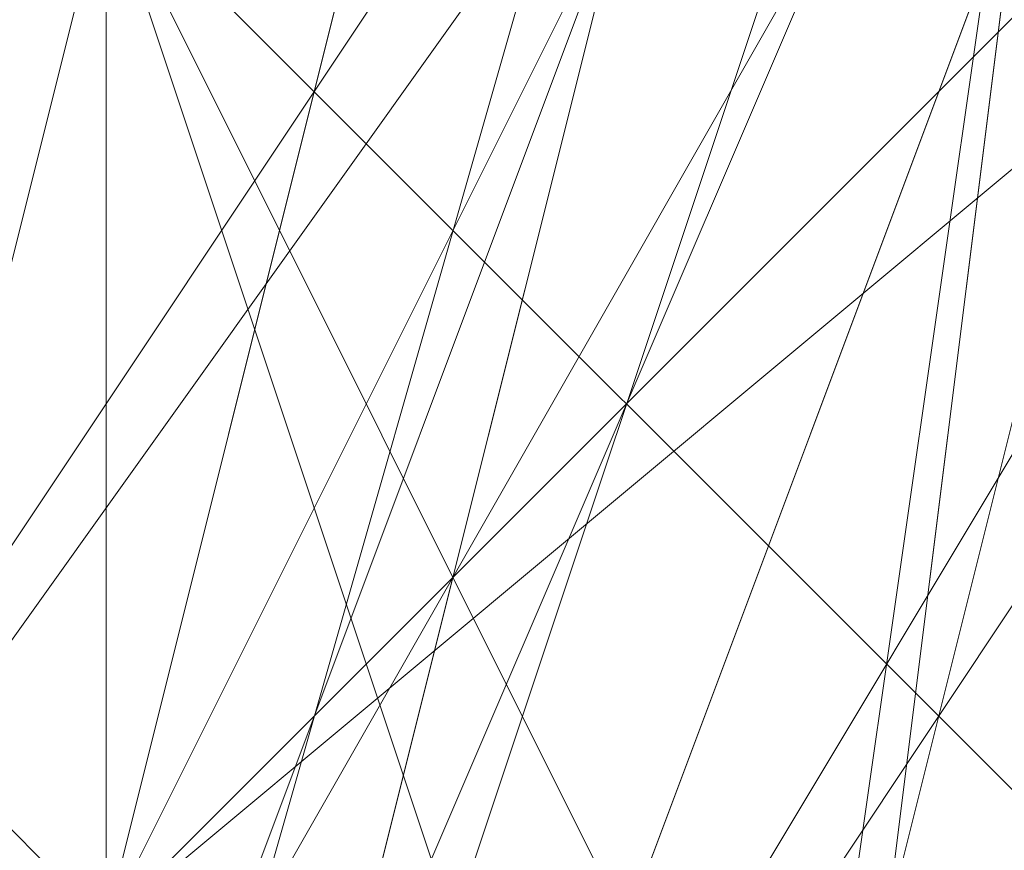
# Model space of a CAD drawing. Units: millimetres. Extents: x -1422 to 4247, y -1258 to 1992.
# Drawn here: x 1412 to 1412, y 368 to 369 of the extents above; entities that cross this region are included whole.
import ezdxf

# ---------------------------------------------------------------- set-up
doc = ezdxf.new("R2010")
doc.units = ezdxf.units.MM
doc.layers.add('stål', color=253, linetype='Continuous', lineweight=9)

msp = doc.modelspace()

# ---------------------------------------------------------------- linework, layer by layer
at = {"layer": 'stål', "flags": 128}
for points in [[(1411.87532, 372.30691), (1411.87532, 374.82381), (1411.87532, 375.83057), (1411.87532, 374.82381), (1411.87532, 371.30014), (1411.87532, 367.2731), (1411.87532, 362.74267), (1411.87532, 359.219), (1411.87532, 358.21224), (1411.87532, 359.219), (1411.87532, 361.7359)], [(1415.90237, 371.80352), (1412.3787, 369.79), (1411.37194, 365.76295), (1413.88884, 362.74267), (1417.91589, 362.23928), (1420.93618, 364.75619), (1420.93618, 368.78324), (1417.91589, 371.30014)], [(1415.90237, 371.80352), (1412.3787, 369.79), (1411.37194, 365.76295), (1413.38546, 362.74267), (1417.41251, 362.23928), (1420.93618, 364.75619), (1420.93618, 368.78324), (1417.91589, 371.30014)], [(1415.90237, 371.80352), (1412.3787, 369.79), (1411.37194, 365.76295), (1413.88884, 362.23928), (1417.91589, 362.23928), (1420.93618, 364.75619), (1420.93618, 368.78324), (1417.91589, 371.80352)], [(1417.91589, 371.80352), (1420.93618, 368.78324), (1420.93618, 364.75619), (1417.91589, 362.23928), (1413.88884, 362.23928), (1411.37194, 365.76295), (1412.3787, 369.79), (1415.90237, 371.80352)], [(1417.91589, 371.30014), (1420.93618, 368.78324), (1420.93618, 364.75619), (1417.41251, 362.23928), (1413.38546, 362.74267), (1411.37194, 365.76295), (1412.3787, 369.79), (1415.90237, 371.80352)], [(1417.91589, 371.30014), (1420.93618, 368.78324), (1420.93618, 364.75619), (1417.91589, 362.23928), (1413.88884, 362.74267), (1411.37194, 365.76295), (1412.3787, 369.79), (1415.90237, 371.80352)], [(1417.91589, 371.30014), (1420.93618, 368.78324), (1420.93618, 364.75619), (1417.41251, 362.23928), (1413.38546, 362.74267), (1411.37194, 365.76295), (1412.3787, 369.79), (1415.90237, 371.80352)], [(1417.91589, 371.30014), (1420.93618, 368.78324), (1420.93618, 364.75619), (1417.91589, 362.23928), (1413.88884, 362.74267), (1411.37194, 365.76295), (1412.3787, 369.79), (1415.90237, 371.80352)], [(1417.91589, 371.80352), (1420.93618, 368.78324), (1420.93618, 364.75619), (1417.91589, 362.23928), (1413.88884, 362.23928), (1411.37194, 365.76295), (1412.3787, 369.79), (1415.90237, 371.80352)], [(1415.90237, 371.80352), (1412.3787, 369.79), (1411.37194, 365.76295), (1413.88884, 362.23928), (1417.91589, 362.23928), (1420.93618, 364.75619), (1420.93618, 368.78324), (1417.91589, 371.80352)], [(1415.90237, 371.80352), (1412.3787, 369.79), (1411.37194, 365.76295), (1413.88884, 362.74267), (1417.91589, 362.23928), (1420.93618, 364.75619), (1420.93618, 368.78324), (1417.91589, 371.30014)], [(1415.90237, 371.80352), (1412.3787, 369.79), (1411.37194, 365.76295), (1413.38546, 362.74267), (1417.41251, 362.23928), (1420.93618, 364.75619), (1420.93618, 368.78324), (1417.91589, 371.30014)], [(1418.41927, 371.30014), (1420.93618, 368.27986), (1420.93618, 364.25281), (1417.41251, 361.7359), (1413.38546, 362.74267), (1411.37194, 366.26633), (1412.3787, 369.79), (1415.90237, 371.80352)], [(1417.91589, 371.30014), (1420.93618, 368.78324), (1420.93618, 364.75619), (1417.41251, 361.7359), (1413.38546, 362.74267), (1411.37194, 366.26633), (1412.3787, 369.79), (1415.90237, 371.80352)], [(1417.91589, 371.30014), (1420.93618, 368.78324), (1420.93618, 364.75619), (1417.41251, 362.23928), (1413.38546, 362.74267), (1411.37194, 366.26633), (1412.3787, 369.79), (1415.90237, 371.80352)], [(1417.91589, 371.30014), (1420.93618, 368.78324), (1420.93618, 364.75619), (1417.41251, 362.23928), (1413.88884, 362.74267), (1411.37194, 365.76295), (1412.3787, 369.79), (1415.90237, 371.80352)], [(1417.91589, 371.30014), (1420.93618, 368.78324), (1420.93618, 364.75619), (1417.91589, 362.23928), (1413.88884, 362.74267), (1411.37194, 365.76295), (1412.3787, 369.79), (1415.90237, 371.80352)], [(1417.91589, 371.30014), (1420.93618, 368.78324), (1420.93618, 364.75619), (1417.91589, 362.23928), (1413.88884, 362.74267), (1411.37194, 365.76295), (1412.3787, 369.79), (1415.90237, 371.80352)], [(1417.91589, 371.80352), (1420.93618, 368.78324), (1420.93618, 364.75619), (1417.91589, 362.23928), (1413.88884, 362.74267), (1411.37194, 365.76295), (1412.3787, 369.79), (1415.90237, 371.80352)], [(1417.91589, 371.80352), (1420.93618, 368.78324), (1420.93618, 364.75619), (1417.91589, 362.23928), (1413.88884, 362.74267), (1411.37194, 365.76295), (1412.3787, 369.79), (1415.90237, 371.80352)], [(1417.91589, 371.80352), (1420.93618, 368.78324), (1420.93618, 364.75619), (1417.91589, 362.23928), (1413.88884, 362.23928), (1411.37194, 365.76295), (1412.3787, 369.79), (1415.90237, 371.80352)], [(1417.91589, 371.80352), (1420.93618, 368.78324), (1420.93618, 364.75619), (1417.91589, 362.23928), (1413.88884, 362.23928), (1411.37194, 365.76295), (1412.3787, 369.79), (1415.90237, 371.80352)], [(1417.91589, 371.80352), (1420.93618, 368.78324), (1420.93618, 364.75619), (1417.91589, 362.23928), (1413.88884, 362.23928), (1411.37194, 365.76295), (1412.3787, 369.79), (1415.90237, 371.80352)], [(1417.91589, 371.80352), (1420.93618, 368.78324), (1420.93618, 364.75619), (1417.91589, 362.23928), (1413.88884, 362.23928), (1411.37194, 365.76295), (1412.3787, 369.79), (1415.39899, 371.80352)], [(1417.41251, 371.80352), (1420.93618, 369.28662), (1420.93618, 364.75619), (1417.91589, 362.23928), (1413.88884, 362.23928), (1411.37194, 365.76295), (1412.3787, 369.79), (1415.39899, 371.80352)], [(1414.39222, 371.30014), (1411.87532, 368.78324), (1411.87532, 364.75619), (1414.8956, 362.23928), (1418.92265, 362.74267), (1421.43956, 365.76295), (1420.4328, 369.79), (1416.40575, 371.80352)], [(1414.8956, 371.30014), (1411.87532, 368.78324), (1411.87532, 364.75619), (1414.8956, 362.23928), (1418.92265, 362.74267), (1421.43956, 365.76295), (1420.4328, 369.79), (1416.90913, 371.80352)], [(1414.8956, 371.80352), (1411.87532, 368.78324), (1411.87532, 364.75619), (1414.8956, 362.23928), (1418.92265, 362.23928), (1420.93618, 365.76295), (1420.4328, 369.79), (1416.90913, 371.80352)], [(1414.8956, 371.80352), (1411.87532, 369.28662), (1411.87532, 365.25957), (1414.39222, 362.23928), (1418.41927, 362.23928), (1420.93618, 365.25957), (1420.4328, 369.28662), (1416.90913, 371.80352)], [(1416.90913, 371.80352), (1420.4328, 369.28662), (1420.93618, 365.25957), (1418.41927, 362.23928), (1414.39222, 362.23928), (1411.87532, 365.25957), (1411.87532, 369.28662), (1414.8956, 371.80352)], [(1416.90913, 371.80352), (1420.4328, 369.79), (1420.93618, 365.76295), (1418.92265, 362.23928), (1414.8956, 362.23928), (1411.87532, 364.75619), (1411.87532, 368.78324), (1414.8956, 371.80352)], [(1416.90913, 371.80352), (1420.4328, 369.79), (1421.43956, 365.76295), (1418.92265, 362.74267), (1414.8956, 362.23928), (1411.87532, 364.75619), (1411.87532, 368.78324), (1414.8956, 371.30014)], [(1416.40575, 371.80352), (1420.4328, 369.79), (1421.43956, 365.76295), (1418.92265, 362.74267), (1414.8956, 362.23928), (1411.87532, 364.75619), (1411.87532, 368.78324), (1414.39222, 371.30014)], [(1416.90913, 371.80352), (1420.4328, 369.79), (1421.43956, 365.76295), (1418.92265, 362.74267), (1414.8956, 362.23928), (1411.87532, 364.75619), (1411.87532, 368.78324), (1414.8956, 371.30014)], [(1416.40575, 371.80352), (1420.4328, 369.79), (1421.43956, 365.76295), (1418.92265, 362.74267), (1414.8956, 362.23928), (1411.87532, 364.75619), (1411.87532, 368.78324), (1414.39222, 371.30014)], [(1416.90913, 371.80352), (1420.4328, 369.28662), (1420.93618, 365.25957), (1418.41927, 362.23928), (1414.39222, 362.23928), (1411.87532, 365.25957), (1411.87532, 369.28662), (1414.8956, 371.80352)], [(1416.90913, 371.80352), (1420.4328, 369.79), (1420.93618, 365.76295), (1418.92265, 362.23928), (1414.8956, 362.23928), (1411.87532, 364.75619), (1411.87532, 368.78324), (1414.8956, 371.80352)], [(1414.8956, 371.80352), (1411.87532, 368.78324), (1411.87532, 364.75619), (1414.8956, 362.23928), (1418.92265, 362.23928), (1420.93618, 365.76295), (1420.4328, 369.79), (1416.90913, 371.80352)], [(1414.8956, 371.80352), (1411.87532, 369.28662), (1411.87532, 365.25957), (1414.39222, 362.23928), (1418.41927, 362.23928), (1420.93618, 365.25957), (1420.4328, 369.28662), (1416.90913, 371.80352)], [(1414.39222, 371.30014), (1411.87532, 368.78324), (1411.87532, 364.75619), (1414.8956, 362.23928), (1418.92265, 362.74267), (1421.43956, 365.76295), (1420.4328, 369.79), (1416.40575, 371.80352)], [(1414.8956, 371.30014), (1411.87532, 368.78324), (1411.87532, 364.75619), (1414.8956, 362.23928), (1418.92265, 362.74267), (1421.43956, 365.76295), (1420.4328, 369.79), (1416.90913, 371.80352)], [(1416.90913, 371.80352), (1420.4328, 369.79), (1421.43956, 365.76295), (1418.92265, 362.74267), (1414.8956, 362.23928), (1411.87532, 364.75619), (1411.87532, 368.78324), (1414.39222, 371.30014)], [(1416.40575, 371.80352), (1420.4328, 369.79), (1421.43956, 365.76295), (1418.92265, 362.74267), (1414.8956, 362.23928), (1411.87532, 364.75619), (1411.87532, 368.78324), (1414.39222, 371.30014)], [(1416.40575, 371.80352), (1420.4328, 369.79), (1421.43956, 366.26633), (1418.92265, 362.74267), (1414.8956, 362.23928), (1411.87532, 364.75619), (1411.87532, 368.78324), (1414.39222, 371.30014)], [(1416.40575, 371.80352), (1419.92941, 369.79), (1421.43956, 366.26633), (1418.92265, 362.74267), (1414.8956, 361.7359), (1411.87532, 364.25281), (1411.87532, 368.78324), (1414.39222, 371.30014)], [(1417.41251, 371.80352), (1420.4328, 369.28662), (1420.93618, 365.25957), (1418.41927, 362.23928), (1414.39222, 362.23928), (1411.87532, 365.25957), (1411.87532, 369.28662), (1414.8956, 371.80352)], [(1416.90913, 371.80352), (1420.4328, 369.28662), (1420.93618, 365.76295), (1418.41927, 362.23928), (1414.39222, 362.23928), (1411.87532, 365.25957), (1411.87532, 369.28662), (1414.8956, 371.80352)], [(1416.90913, 371.80352), (1420.4328, 369.79), (1420.93618, 365.76295), (1418.41927, 362.23928), (1414.39222, 362.23928), (1411.87532, 364.75619), (1411.87532, 369.28662), (1414.8956, 371.80352)], [(1416.90913, 371.80352), (1420.4328, 369.79), (1420.93618, 365.76295), (1418.41927, 362.23928), (1414.39222, 362.23928), (1411.87532, 364.75619), (1411.87532, 368.78324), (1414.8956, 371.80352)], [(1416.90913, 371.80352), (1420.4328, 369.79), (1420.93618, 365.76295), (1418.92265, 362.23928), (1414.8956, 362.23928), (1411.87532, 364.75619), (1411.87532, 368.78324), (1414.8956, 371.80352)], [(1416.90913, 371.80352), (1420.4328, 369.79), (1421.43956, 365.76295), (1418.92265, 362.23928), (1414.8956, 362.23928), (1411.87532, 364.75619), (1411.87532, 368.78324), (1414.8956, 371.80352)], [(1416.90913, 371.80352), (1420.4328, 369.79), (1421.43956, 365.76295), (1418.92265, 362.23928), (1414.8956, 362.23928), (1411.87532, 364.75619), (1411.87532, 368.78324), (1414.8956, 371.80352)], [(1416.90913, 371.80352), (1420.4328, 369.79), (1421.43956, 365.76295), (1418.92265, 362.74267), (1414.8956, 362.23928), (1411.87532, 364.75619), (1411.87532, 368.78324), (1414.8956, 371.80352)], [(1416.90913, 371.80352), (1420.4328, 369.79), (1421.43956, 365.76295), (1418.92265, 362.74267), (1414.8956, 362.23928), (1411.87532, 364.75619), (1411.87532, 368.78324), (1414.8956, 371.30014)], [(1416.90913, 371.80352), (1420.4328, 369.79), (1421.43956, 365.76295), (1418.92265, 362.74267), (1414.8956, 362.23928), (1411.87532, 364.75619), (1411.87532, 368.78324), (1414.8956, 371.30014)], [(1413.88884, 371.30014), (1411.37194, 367.77648), (1412.3787, 363.74943), (1415.90237, 361.7359), (1419.42603, 363.24605), (1421.43956, 366.76971), (1419.92941, 370.29338)], [(1412.3787, 370.29338), (1411.37194, 366.26633), (1413.38546, 362.74267), (1417.41251, 361.7359), (1420.93618, 364.25281), (1420.93618, 368.27986), (1418.41927, 371.30014)], [(1412.3787, 370.29338), (1411.37194, 366.26633), (1413.38546, 362.74267), (1417.41251, 361.7359), (1420.4328, 364.25281), (1420.93618, 368.27986), (1418.41927, 371.30014)], [(1412.88208, 370.29338), (1411.37194, 366.26633), (1413.38546, 362.74267), (1416.90913, 361.7359), (1420.4328, 364.25281), (1420.93618, 368.27986), (1418.41927, 371.30014)], [(1412.88208, 370.29338), (1411.37194, 366.76971), (1412.88208, 363.24605), (1416.90913, 361.7359), (1420.4328, 363.74943), (1420.93618, 367.77648), (1418.92265, 371.30014)], [(1412.88208, 370.29338), (1411.37194, 366.76971), (1412.88208, 363.24605), (1416.90913, 361.7359), (1420.4328, 363.74943), (1421.43956, 367.77648), (1418.92265, 371.30014)], [(1413.88884, 371.30014), (1411.37194, 367.77648), (1412.3787, 363.74943), (1415.90237, 361.7359), (1419.42603, 363.24605), (1421.43956, 366.76971), (1421.43956, 366.76971), (1419.42603, 370.29338)], [(1418.92265, 371.30014), (1421.43956, 367.77648), (1420.4328, 363.74943), (1416.90913, 361.7359), (1412.88208, 363.24605), (1411.37194, 366.76971), (1412.88208, 370.29338)], [(1418.92265, 371.30014), (1420.93618, 367.77648), (1420.4328, 363.74943), (1416.90913, 361.7359), (1412.88208, 363.24605), (1411.37194, 366.76971), (1412.88208, 370.29338)], [(1418.41927, 371.30014), (1420.93618, 368.27986), (1420.4328, 364.25281), (1416.90913, 361.7359), (1413.38546, 362.74267), (1411.37194, 366.26633), (1412.88208, 370.29338)], [(1418.41927, 371.30014), (1420.93618, 368.27986), (1420.4328, 364.25281), (1417.41251, 361.7359), (1413.38546, 362.74267), (1411.37194, 366.26633), (1412.3787, 370.29338)], [(1418.41927, 371.30014), (1420.93618, 368.27986), (1420.93618, 364.25281), (1417.41251, 361.7359), (1413.38546, 362.74267), (1411.37194, 366.26633), (1412.3787, 370.29338)], [(1419.92941, 370.29338), (1421.43956, 366.76971), (1419.42603, 363.24605), (1415.90237, 361.7359), (1412.3787, 363.74943), (1411.37194, 367.77648), (1413.88884, 371.30014)], [(1419.42603, 370.29338), (1421.43956, 366.76971), (1421.43956, 366.76971), (1419.42603, 363.24605), (1415.90237, 361.7359), (1412.3787, 363.74943), (1411.37194, 367.77648), (1413.88884, 371.30014)], [(1418.92265, 371.30014), (1420.93618, 367.77648), (1420.4328, 363.74943), (1416.90913, 361.7359), (1412.88208, 363.24605), (1411.37194, 366.76971), (1412.88208, 370.29338)], [(1418.41927, 371.30014), (1420.93618, 368.27986), (1420.4328, 364.25281), (1416.90913, 361.7359), (1413.38546, 362.74267), (1411.37194, 366.26633), (1412.88208, 370.29338)], [(1418.41927, 371.30014), (1420.93618, 368.27986), (1420.4328, 364.25281), (1417.41251, 361.7359), (1413.38546, 362.74267), (1411.37194, 366.26633), (1412.3787, 370.29338)], [(1418.41927, 371.30014), (1420.93618, 368.27986), (1420.93618, 364.25281), (1417.41251, 361.7359), (1413.38546, 362.74267), (1411.37194, 366.26633), (1412.3787, 370.29338)], [(1419.92941, 370.29338), (1421.43956, 366.76971), (1419.42603, 363.24605), (1415.90237, 361.7359), (1412.3787, 363.74943), (1411.37194, 367.77648), (1413.88884, 371.30014)], [(1419.42603, 370.29338), (1421.43956, 366.76971), (1419.42603, 363.24605), (1415.90237, 361.7359), (1412.3787, 363.74943), (1411.37194, 367.77648), (1413.88884, 371.30014)], [(1418.92265, 371.30014), (1421.43956, 367.77648), (1420.4328, 363.74943), (1416.90913, 361.7359), (1412.88208, 363.24605), (1411.37194, 366.76971), (1411.37194, 366.76971), (1412.88208, 370.29338)], [(1413.88884, 371.30014), (1411.37194, 367.77648), (1412.3787, 363.74943), (1415.90237, 361.7359), (1419.42603, 363.24605), (1421.43956, 366.76971), (1419.42603, 370.29338)], [(1413.88884, 371.30014), (1411.37194, 367.77648), (1412.3787, 363.74943), (1415.90237, 361.7359), (1419.42603, 363.24605), (1421.43956, 366.76971), (1419.92941, 370.29338)], [(1412.3787, 370.29338), (1411.37194, 366.26633), (1413.38546, 362.74267), (1417.41251, 361.7359), (1420.93618, 364.25281), (1420.93618, 368.27986), (1418.41927, 371.30014)], [(1412.3787, 370.29338), (1411.37194, 366.26633), (1413.38546, 362.74267), (1417.41251, 361.7359), (1420.4328, 364.25281), (1420.93618, 368.27986), (1418.41927, 371.30014)], [(1412.88208, 370.29338), (1411.37194, 366.26633), (1413.38546, 362.74267), (1416.90913, 361.7359), (1420.4328, 364.25281), (1420.93618, 368.27986), (1418.41927, 371.30014)], [(1412.88208, 370.29338), (1411.37194, 366.76971), (1412.88208, 363.24605), (1416.90913, 361.7359), (1420.4328, 363.74943), (1420.93618, 367.77648), (1418.92265, 371.30014)], [(1412.88208, 370.29338), (1411.37194, 366.76971), (1411.37194, 366.76971), (1412.88208, 363.24605), (1416.90913, 361.7359), (1420.4328, 363.74943), (1421.43956, 367.77648), (1418.92265, 371.30014)], [(1418.41927, 371.30014), (1420.93618, 368.27986), (1420.4328, 364.25281), (1416.90913, 361.7359), (1412.88208, 362.74267), (1411.37194, 366.76971), (1412.88208, 370.29338)], [(1418.41927, 371.30014), (1420.93618, 368.27986), (1420.4328, 364.25281), (1416.90913, 361.7359), (1413.38546, 362.74267), (1411.37194, 366.76971), (1412.88208, 370.29338)], [(1418.41927, 371.30014), (1420.93618, 368.27986), (1420.4328, 364.25281), (1416.90913, 361.7359), (1413.38546, 362.74267), (1411.37194, 366.76971), (1412.88208, 370.29338)], [(1418.41927, 371.30014), (1420.93618, 368.27986), (1420.4328, 364.25281), (1417.41251, 361.7359), (1413.38546, 362.74267), (1411.37194, 366.26633), (1412.88208, 370.29338)], [(1418.41927, 371.30014), (1420.93618, 368.27986), (1420.4328, 364.25281), (1417.41251, 361.7359), (1413.38546, 362.74267), (1411.37194, 366.26633), (1412.88208, 370.29338)], [(1418.41927, 371.30014), (1420.93618, 368.27986), (1420.4328, 364.25281), (1417.41251, 361.7359), (1413.38546, 362.74267), (1411.37194, 366.26633), (1412.88208, 370.29338)], [(1418.41927, 371.30014), (1420.93618, 368.27986), (1420.4328, 364.25281), (1417.41251, 361.7359), (1413.38546, 362.74267), (1411.37194, 366.26633), (1412.3787, 370.29338)], [(1418.41927, 371.30014), (1420.93618, 368.27986), (1420.4328, 364.25281), (1417.41251, 361.7359), (1413.38546, 362.74267), (1411.37194, 366.26633), (1412.3787, 370.29338)], [(1418.41927, 371.30014), (1420.93618, 368.27986), (1420.4328, 364.25281), (1417.41251, 361.7359), (1413.38546, 362.74267), (1411.37194, 366.26633), (1412.3787, 370.29338)], [(1418.41927, 371.30014), (1420.93618, 368.27986), (1420.93618, 364.25281), (1417.41251, 361.7359), (1413.38546, 362.74267), (1411.37194, 366.26633), (1412.3787, 370.29338)], [(1419.92941, 370.29338), (1421.43956, 366.76971), (1419.42603, 363.24605), (1415.90237, 361.7359), (1412.3787, 363.74943), (1411.37194, 367.77648), (1413.88884, 371.30014)], [(1419.92941, 370.29338), (1421.43956, 366.76971), (1419.42603, 363.24605), (1415.90237, 361.7359), (1412.3787, 363.74943), (1411.37194, 367.77648), (1413.88884, 371.30014)], [(1419.92941, 370.29338), (1421.43956, 366.76971), (1419.42603, 363.24605), (1415.90237, 361.7359), (1412.3787, 363.74943), (1411.37194, 367.77648), (1413.88884, 371.30014)], [(1419.42603, 370.29338), (1421.43956, 366.76971), (1419.42603, 363.24605), (1415.90237, 361.7359), (1412.3787, 363.74943), (1411.37194, 367.77648), (1413.88884, 371.30014)], [(1419.42603, 370.79676), (1421.43956, 366.76971), (1419.92941, 363.24605), (1415.90237, 361.7359), (1412.3787, 363.74943), (1411.37194, 367.77648), (1413.88884, 371.30014)], [(1419.42603, 370.79676), (1421.43956, 366.76971), (1419.92941, 363.24605), (1415.90237, 361.7359), (1412.3787, 363.74943), (1411.37194, 367.77648), (1413.88884, 371.30014)], [(1419.42603, 370.79676), (1421.43956, 366.76971), (1419.92941, 363.24605), (1415.90237, 361.7359), (1412.3787, 363.74943), (1411.37194, 367.77648), (1413.88884, 371.30014)], [(1418.92265, 371.30014), (1421.43956, 367.77648), (1420.4328, 363.74943), (1416.90913, 361.7359), (1412.88208, 363.24605), (1411.37194, 366.76971), (1412.88208, 370.79676)], [(1418.92265, 371.30014), (1421.43956, 367.77648), (1420.4328, 363.74943), (1416.90913, 361.7359), (1412.88208, 363.24605), (1411.37194, 366.76971), (1412.88208, 370.79676)], [(1418.92265, 371.30014), (1421.43956, 367.77648), (1420.4328, 363.74943), (1416.90913, 361.7359), (1412.88208, 363.24605), (1411.37194, 366.76971), (1412.88208, 370.79676)], [(1418.92265, 371.30014), (1421.43956, 367.77648), (1420.4328, 363.74943), (1416.90913, 361.7359), (1412.88208, 363.24605), (1411.37194, 366.76971), (1412.88208, 370.29338)], [(1418.92265, 371.30014), (1421.43956, 367.77648), (1420.4328, 363.74943), (1416.90913, 361.7359), (1412.88208, 363.24605), (1411.37194, 366.76971), (1412.88208, 370.29338)], [(1418.92265, 371.30014), (1421.43956, 367.77648), (1420.4328, 363.74943), (1416.90913, 361.7359), (1412.88208, 363.24605), (1411.37194, 366.76971), (1412.88208, 370.29338)], [(1418.92265, 371.30014), (1420.93618, 367.77648), (1420.4328, 363.74943), (1416.90913, 361.7359), (1412.88208, 363.24605), (1411.37194, 366.76971), (1412.88208, 370.29338)], [(1416.90913, 371.30014), (1419.92941, 369.28662), (1420.4328, 365.25957), (1417.91589, 362.74267), (1414.39222, 362.74267), (1411.87532, 365.76295), (1412.88208, 369.79), (1416.40575, 371.30014), (1419.92941, 369.79), (1420.93618, 365.76295), (1418.41927, 362.74267), (1414.39222, 362.74267), (1411.87532, 365.76295), (1412.3787, 369.28662), (1415.90237, 371.30014), (1419.42603, 369.79), (1420.93618, 366.26633), (1418.92265, 363.24605), (1414.8956, 362.74267), (1412.3787, 365.25957), (1412.3787, 368.78324), (1415.39899, 371.30014)], [(1416.90913, 371.30014), (1420.4328, 369.28662), (1420.4328, 365.25957), (1417.91589, 362.74267), (1413.88884, 362.74267), (1411.87532, 366.26633), (1412.88208, 369.79), (1416.40575, 371.30014), (1419.92941, 369.28662), (1420.4328, 365.76295), (1418.41927, 362.74267), (1414.39222, 362.74267), (1411.87532, 365.76295), (1412.88208, 369.28662), (1415.90237, 371.30014), (1419.42603, 369.79), (1420.93618, 366.26633), (1418.41927, 362.74267), (1414.8956, 362.74267), (1411.87532, 365.25957), (1412.3787, 369.28662), (1415.39899, 371.30014)], [(1416.90913, 371.30014), (1420.4328, 368.78324), (1420.4328, 365.25957), (1417.91589, 362.74267), (1413.88884, 363.24605), (1411.87532, 366.26633), (1412.88208, 369.79), (1416.40575, 371.30014), (1419.92941, 369.28662), (1420.4328, 365.76295), (1417.91589, 362.74267), (1414.39222, 362.74267), (1411.87532, 365.76295), (1412.88208, 369.79), (1416.40575, 371.30014), (1419.92941, 369.79), (1420.93618, 366.26633), (1418.41927, 362.74267), (1414.8956, 362.74267), (1411.87532, 365.25957), (1412.3787, 369.28662), (1415.90237, 371.30014)], [(1417.41251, 371.30014), (1420.4328, 368.78324), (1420.4328, 365.25957), (1417.41251, 362.74267), (1413.88884, 363.24605), (1411.87532, 366.26633), (1413.38546, 369.79), (1416.90913, 371.30014), (1419.92941, 369.28662), (1420.4328, 365.76295), (1417.91589, 362.74267), (1414.39222, 362.74267), (1411.87532, 365.76295), (1412.88208, 369.79), (1416.40575, 371.30014), (1419.92941, 369.79), (1420.93618, 365.76295), (1418.41927, 362.74267), (1414.8956, 362.74267), (1411.87532, 365.25957), (1412.3787, 369.28662), (1415.90237, 371.30014)], [(1418.92265, 370.29338), (1420.93618, 366.76971), (1419.42603, 363.24605), (1415.39899, 362.23928), (1412.3787, 364.75619), (1411.87532, 368.27986), (1414.8956, 371.30014)], [(1416.90913, 371.30014), (1419.92941, 369.28662), (1420.4328, 365.25957), (1417.91589, 362.74267), (1414.39222, 362.74267), (1411.87532, 365.76295), (1412.88208, 369.79), (1416.40575, 371.30014), (1419.92941, 369.79), (1420.93618, 365.76295), (1418.41927, 362.74267), (1414.39222, 362.74267), (1411.87532, 365.76295), (1412.3787, 369.28662), (1415.90237, 371.30014), (1419.42603, 369.79), (1420.93618, 366.26633), (1418.92265, 363.24605), (1414.8956, 362.74267), (1412.3787, 365.25957), (1412.3787, 368.78324), (1415.39899, 371.30014)], [(1416.90913, 371.30014), (1420.4328, 369.28662), (1420.4328, 365.25957), (1417.91589, 362.74267), (1413.88884, 362.74267), (1411.87532, 366.26633), (1412.88208, 369.79), (1416.40575, 371.30014), (1419.92941, 369.28662), (1420.4328, 365.76295), (1418.41927, 362.74267), (1414.39222, 362.74267), (1411.87532, 365.76295), (1412.88208, 369.28662), (1415.90237, 371.30014), (1419.42603, 369.79), (1420.93618, 366.26633), (1418.41927, 362.74267), (1414.8956, 362.74267), (1411.87532, 365.25957), (1412.3787, 369.28662), (1415.39899, 371.30014)], [(1416.90913, 371.30014), (1420.4328, 368.78324), (1420.4328, 365.25957), (1417.91589, 362.74267), (1413.88884, 363.24605), (1411.87532, 366.26633), (1412.88208, 369.79), (1416.40575, 371.30014), (1419.92941, 369.28662), (1420.4328, 365.76295), (1417.91589, 362.74267), (1414.39222, 362.74267), (1411.87532, 365.76295), (1412.88208, 369.79), (1416.40575, 371.30014), (1419.92941, 369.79), (1420.93618, 366.26633), (1418.41927, 362.74267), (1414.8956, 362.74267), (1411.87532, 365.25957), (1412.3787, 369.28662), (1415.90237, 371.30014)], [(1417.41251, 371.30014), (1420.4328, 368.78324), (1420.4328, 365.25957), (1417.41251, 362.74267), (1413.88884, 363.24605), (1411.87532, 366.26633), (1413.38546, 369.79), (1416.90913, 371.30014), (1419.92941, 369.28662), (1420.4328, 365.76295), (1417.91589, 362.74267), (1414.39222, 362.74267), (1411.87532, 365.76295), (1412.88208, 369.79), (1416.40575, 371.30014), (1419.92941, 369.79), (1420.93618, 365.76295), (1418.41927, 362.74267), (1414.8956, 362.74267), (1411.87532, 365.25957), (1412.3787, 369.28662), (1415.90237, 371.30014)], [(1418.92265, 370.29338), (1420.93618, 366.76971), (1419.42603, 363.24605), (1415.39899, 362.23928), (1412.3787, 364.75619), (1411.87532, 368.27986), (1414.8956, 371.30014)], [(1416.90913, 371.30014), (1419.92941, 369.28662), (1420.4328, 365.25957), (1417.91589, 362.74267), (1414.39222, 362.74267), (1411.87532, 365.76295), (1412.88208, 369.79), (1416.40575, 371.30014), (1419.92941, 369.79), (1420.93618, 365.76295), (1418.41927, 362.74267), (1414.39222, 362.74267), (1411.87532, 365.76295), (1412.3787, 369.28662), (1415.90237, 371.30014), (1419.42603, 369.79), (1420.93618, 366.26633), (1418.92265, 363.24605), (1414.8956, 362.74267), (1412.3787, 365.25957), (1411.87532, 367.77648), (1413.38546, 370.29338)], [(1414.8956, 371.30014), (1411.87532, 368.27986), (1412.3787, 364.25281), (1415.90237, 362.23928), (1419.42603, 363.24605), (1420.93618, 367.2731), (1418.92265, 370.29338)], [(1415.90237, 371.30014), (1412.3787, 369.28662), (1411.87532, 365.25957), (1414.8956, 362.74267), (1418.41927, 362.74267), (1420.93618, 366.26633), (1419.92941, 369.79), (1416.40575, 371.30014), (1412.88208, 369.79), (1411.87532, 365.76295), (1414.39222, 362.74267), (1418.41927, 362.74267), (1420.4328, 365.76295), (1419.92941, 369.28662), (1416.40575, 371.30014), (1412.88208, 369.79), (1411.87532, 366.26633), (1413.88884, 363.24605), (1417.91589, 362.74267), (1420.4328, 365.25957), (1420.4328, 369.28662), (1416.90913, 371.30014)], [(1415.39899, 371.30014), (1412.3787, 368.78324), (1412.3787, 365.25957), (1414.8956, 362.74267), (1418.92265, 363.24605), (1420.93618, 366.26633), (1419.42603, 369.79), (1415.90237, 371.30014), (1412.3787, 369.28662), (1411.87532, 365.76295), (1414.39222, 362.74267), (1418.41927, 362.74267), (1420.93618, 365.76295), (1419.92941, 369.79), (1416.40575, 371.30014), (1412.88208, 369.79), (1411.87532, 366.26633), (1413.88884, 362.74267), (1417.91589, 362.74267), (1420.4328, 365.25957), (1419.92941, 369.28662), (1416.90913, 371.30014)], [(1414.8956, 371.30014), (1411.87532, 368.27986), (1412.3787, 364.25281), (1415.90237, 362.23928), (1419.42603, 363.24605), (1420.93618, 367.2731), (1418.92265, 370.29338)], [(1415.90237, 371.30014), (1412.3787, 369.28662), (1411.87532, 365.25957), (1414.8956, 362.74267), (1418.41927, 362.74267), (1420.93618, 366.26633), (1419.92941, 369.79), (1416.40575, 371.30014), (1412.88208, 369.79), (1411.87532, 365.76295), (1414.39222, 362.74267), (1418.41927, 362.74267), (1420.4328, 365.76295), (1419.92941, 369.28662), (1416.40575, 371.30014), (1412.88208, 369.79), (1411.87532, 366.26633), (1413.88884, 363.24605), (1417.91589, 362.74267), (1420.4328, 365.25957), (1420.4328, 369.28662), (1416.90913, 371.30014)], [(1415.39899, 371.30014), (1412.3787, 368.78324), (1412.3787, 365.25957), (1414.8956, 362.74267), (1418.92265, 363.24605), (1420.93618, 366.26633), (1419.42603, 369.79), (1415.90237, 371.30014), (1412.3787, 369.28662), (1411.87532, 365.76295), (1414.39222, 362.74267), (1418.41927, 362.74267), (1420.93618, 365.76295), (1419.92941, 369.79), (1416.40575, 371.30014), (1412.88208, 369.79), (1411.87532, 366.26633), (1413.88884, 362.74267), (1417.91589, 362.74267), (1420.4328, 365.25957), (1419.92941, 369.28662), (1416.90913, 371.30014)], [(1414.8956, 371.30014), (1411.87532, 368.27986), (1412.3787, 364.25281), (1415.90237, 362.23928), (1419.42603, 363.24605), (1420.93618, 367.2731), (1418.92265, 370.29338)], [(1415.90237, 371.30014), (1412.3787, 369.28662), (1411.87532, 365.25957), (1414.8956, 362.74267), (1418.41927, 362.74267), (1420.93618, 366.26633), (1419.92941, 369.79), (1416.40575, 371.30014), (1412.88208, 369.79), (1411.87532, 365.76295), (1414.39222, 362.74267), (1418.41927, 362.74267), (1420.4328, 365.76295), (1419.92941, 369.28662), (1416.40575, 371.30014), (1412.88208, 369.79), (1411.87532, 366.26633), (1413.88884, 363.24605), (1417.91589, 362.74267), (1420.4328, 365.25957), (1420.4328, 369.28662), (1416.90913, 371.30014)], [(1415.39899, 371.30014), (1412.3787, 368.78324), (1412.3787, 365.25957), (1414.8956, 362.74267), (1418.92265, 363.24605), (1420.93618, 366.26633), (1419.42603, 369.79), (1415.90237, 371.30014), (1412.3787, 369.28662), (1411.87532, 365.76295), (1414.39222, 362.74267), (1418.41927, 362.74267), (1420.93618, 365.76295), (1419.92941, 369.79), (1416.40575, 371.30014), (1412.88208, 369.79), (1411.87532, 366.26633), (1413.88884, 362.74267), (1417.91589, 362.74267), (1420.4328, 365.25957), (1419.92941, 369.28662), (1416.90913, 371.30014)], [(1414.8956, 371.30014), (1411.87532, 368.27986), (1412.3787, 364.25281), (1415.90237, 362.23928), (1419.42603, 363.24605), (1420.93618, 367.2731), (1418.92265, 370.29338)], [(1415.90237, 371.30014), (1412.3787, 369.28662), (1411.87532, 365.25957), (1414.8956, 362.74267), (1418.41927, 362.74267), (1420.93618, 366.26633), (1419.92941, 369.79), (1416.40575, 371.30014), (1412.88208, 369.79), (1411.87532, 365.76295), (1414.39222, 362.74267), (1418.41927, 362.74267), (1420.4328, 365.76295), (1419.92941, 369.28662), (1416.40575, 371.30014), (1412.88208, 369.79), (1411.87532, 366.26633), (1413.88884, 363.24605), (1417.91589, 362.74267), (1420.4328, 365.25957), (1420.4328, 369.28662), (1416.90913, 371.30014)], [(1415.39899, 371.30014), (1412.3787, 368.78324), (1412.3787, 365.25957), (1414.8956, 362.74267), (1418.92265, 363.24605), (1420.93618, 366.26633), (1419.42603, 369.79), (1415.90237, 371.30014), (1412.3787, 369.28662), (1411.87532, 365.76295), (1414.39222, 362.74267), (1418.41927, 362.74267), (1420.93618, 365.76295), (1419.92941, 369.79), (1416.40575, 371.30014), (1412.88208, 369.79), (1411.87532, 366.26633), (1413.88884, 362.74267), (1417.91589, 362.74267), (1420.4328, 365.25957), (1419.92941, 369.28662), (1416.90913, 371.30014)], [(1414.8956, 371.30014), (1411.87532, 368.27986), (1412.3787, 364.25281), (1415.90237, 362.23928), (1419.42603, 363.24605), (1420.93618, 367.2731), (1418.92265, 370.29338)], [(1415.90237, 371.30014), (1412.3787, 369.28662), (1411.87532, 365.25957), (1414.8956, 362.74267), (1418.41927, 362.74267), (1420.93618, 366.26633), (1419.92941, 369.79), (1416.40575, 371.30014), (1412.88208, 369.79), (1411.87532, 365.76295), (1414.39222, 362.74267), (1418.41927, 362.74267), (1420.4328, 365.76295), (1419.92941, 369.28662), (1416.40575, 371.30014), (1412.88208, 369.79), (1411.87532, 366.26633), (1413.88884, 363.24605), (1417.91589, 362.74267), (1420.4328, 365.25957), (1420.4328, 369.28662), (1416.90913, 371.30014)], [(1415.39899, 371.30014), (1412.3787, 368.78324), (1412.3787, 365.25957), (1414.8956, 362.74267), (1418.92265, 363.24605), (1420.93618, 366.26633), (1419.42603, 369.79), (1415.90237, 371.30014), (1412.3787, 369.28662), (1411.87532, 365.76295), (1414.39222, 362.74267), (1418.41927, 362.74267), (1420.93618, 365.76295), (1419.92941, 369.79), (1416.40575, 371.30014), (1412.88208, 369.79), (1411.87532, 366.26633), (1413.88884, 362.74267), (1417.91589, 362.74267), (1420.4328, 365.25957), (1419.92941, 369.28662), (1416.90913, 371.30014)], [(1417.41251, 359.72238), (1416.90913, 360.22576), (1416.90913, 360.72914), (1416.40575, 361.23252), (1415.90237, 361.7359), (1415.90237, 362.23928), (1415.39899, 362.74267), (1414.8956, 363.24605), (1414.8956, 364.25281), (1414.39222, 364.75619), (1413.88884, 365.25957), (1413.38546, 365.76295), (1412.88208, 366.76971), (1412.88208, 367.2731), (1412.3787, 367.77648), (1411.87532, 368.27986), (1411.87532, 368.78324), (1411.37194, 369.28662), (1411.37194, 369.79), (1410.86856, 369.79), (1410.86856, 370.29338), (1410.36517, 370.79676)], [(1412.88208, 370.79676), (1411.37194, 366.76971), (1412.88208, 363.24605), (1416.40575, 361.7359), (1420.4328, 363.74943), (1421.43956, 367.77648), (1418.92265, 370.79676)], [(1413.38546, 370.79676), (1411.37194, 367.2731), (1412.88208, 363.24605), (1416.40575, 361.7359), (1419.92941, 363.74943), (1421.43956, 367.2731), (1418.92265, 370.79676)], [(1413.38546, 370.79676), (1411.37194, 367.2731), (1412.3787, 363.24605), (1416.40575, 361.7359), (1419.92941, 363.24605), (1421.43956, 367.2731), (1419.42603, 370.79676)], [(1413.38546, 370.79676), (1411.37194, 367.2731), (1412.3787, 363.74943), (1415.90237, 361.7359), (1419.92941, 363.24605), (1421.43956, 367.2731), (1419.42603, 370.79676)], [(1413.38546, 370.79676), (1411.37194, 367.77648), (1412.3787, 363.74943), (1415.90237, 361.7359), (1419.92941, 363.24605), (1421.43956, 366.76971), (1419.42603, 370.79676)], [(1419.42603, 370.79676), (1421.43956, 366.76971), (1419.92941, 363.24605), (1415.90237, 361.7359), (1412.3787, 363.74943), (1411.37194, 367.77648), (1413.38546, 370.79676)], [(1419.42603, 370.79676), (1421.43956, 367.2731), (1419.92941, 363.24605), (1415.90237, 361.7359), (1412.3787, 363.74943), (1411.37194, 367.2731), (1413.38546, 370.79676)], [(1419.42603, 370.79676), (1421.43956, 367.2731), (1419.92941, 363.24605), (1416.40575, 361.7359), (1412.3787, 363.24605), (1411.37194, 367.2731), (1413.38546, 370.79676)], [(1418.92265, 370.79676), (1421.43956, 367.2731), (1419.92941, 363.74943), (1416.40575, 361.7359), (1412.88208, 363.24605), (1411.37194, 367.2731), (1413.38546, 370.79676)], [(1418.92265, 370.79676), (1421.43956, 367.77648), (1420.4328, 363.74943), (1416.40575, 361.7359), (1412.88208, 363.24605), (1411.37194, 366.76971), (1412.88208, 370.79676)], [(1419.42603, 370.79676), (1421.43956, 366.76971), (1419.92941, 363.24605), (1415.90237, 361.7359), (1412.3787, 363.74943), (1411.37194, 367.77648), (1413.38546, 370.79676)], [(1419.42603, 370.79676), (1421.43956, 367.2731), (1419.92941, 363.24605), (1415.90237, 361.7359), (1412.3787, 363.74943), (1411.37194, 367.2731), (1413.38546, 370.79676)], [(1419.42603, 370.79676), (1421.43956, 367.2731), (1419.92941, 363.24605), (1416.40575, 361.7359), (1412.3787, 363.24605), (1411.37194, 367.2731), (1413.38546, 370.79676)], [(1418.92265, 370.79676), (1421.43956, 367.2731), (1419.92941, 363.74943), (1416.40575, 361.7359), (1412.88208, 363.24605), (1411.37194, 367.2731), (1413.38546, 370.79676)], [(1418.92265, 370.79676), (1421.43956, 367.77648), (1420.4328, 363.74943), (1416.40575, 361.7359), (1412.88208, 363.24605), (1411.37194, 366.76971), (1412.88208, 370.79676)], [(1412.88208, 370.79676), (1411.37194, 366.76971), (1412.88208, 363.24605), (1416.40575, 361.7359), (1420.4328, 363.74943), (1421.43956, 367.77648), (1418.92265, 370.79676)], [(1413.38546, 370.79676), (1411.37194, 367.2731), (1412.88208, 363.24605), (1416.40575, 361.7359), (1419.92941, 363.74943), (1421.43956, 367.2731), (1418.92265, 370.79676)], [(1413.38546, 370.79676), (1411.37194, 367.2731), (1412.3787, 363.24605), (1416.40575, 361.7359), (1419.92941, 363.24605), (1421.43956, 367.2731), (1419.42603, 370.79676)], [(1413.38546, 370.79676), (1411.37194, 367.2731), (1412.3787, 363.74943), (1415.90237, 361.7359), (1419.92941, 363.24605), (1421.43956, 367.2731), (1419.42603, 370.79676)], [(1413.38546, 370.79676), (1411.37194, 367.77648), (1412.3787, 363.74943), (1415.90237, 361.7359), (1419.92941, 363.24605), (1421.43956, 366.76971), (1419.42603, 370.79676)], [(1419.42603, 370.79676), (1421.43956, 367.2731), (1419.92941, 363.24605), (1415.90237, 361.7359), (1412.3787, 363.74943), (1411.37194, 367.77648), (1413.38546, 370.79676)], [(1419.42603, 370.79676), (1421.43956, 367.2731), (1419.92941, 363.24605), (1415.90237, 361.7359), (1412.3787, 363.74943), (1411.37194, 367.77648), (1413.38546, 370.79676)], [(1419.42603, 370.79676), (1421.43956, 367.2731), (1419.92941, 363.24605), (1415.90237, 361.7359), (1412.3787, 363.74943), (1411.37194, 367.77648), (1413.38546, 370.79676)], [(1419.42603, 370.79676), (1421.43956, 367.2731), (1419.92941, 363.24605), (1415.90237, 361.7359), (1412.3787, 363.74943), (1411.37194, 367.2731), (1413.38546, 370.79676)], [(1419.42603, 370.79676), (1421.43956, 367.2731), (1419.92941, 363.24605), (1416.40575, 361.7359), (1412.3787, 363.74943), (1411.37194, 367.2731), (1413.38546, 370.79676)], [(1419.42603, 370.79676), (1421.43956, 367.2731), (1419.92941, 363.24605), (1416.40575, 361.7359), (1412.3787, 363.74943), (1411.37194, 367.2731), (1413.38546, 370.79676)], [(1419.42603, 370.79676), (1421.43956, 367.2731), (1419.92941, 363.24605), (1416.40575, 361.7359), (1412.3787, 363.24605), (1411.37194, 367.2731), (1413.38546, 370.79676)], [(1419.42603, 370.79676), (1421.43956, 367.2731), (1419.92941, 363.24605), (1416.40575, 361.7359), (1412.3787, 363.24605), (1411.37194, 367.2731), (1413.38546, 370.79676)], [(1419.42603, 370.79676), (1421.43956, 367.2731), (1419.92941, 363.74943), (1416.40575, 361.7359), (1412.88208, 363.24605), (1411.37194, 367.2731), (1413.38546, 370.79676)], [(1418.92265, 370.79676), (1421.43956, 367.2731), (1419.92941, 363.74943), (1416.40575, 361.7359), (1412.88208, 363.24605), (1411.37194, 367.2731), (1413.38546, 370.79676)], [(1418.92265, 370.79676), (1421.43956, 367.2731), (1419.92941, 363.74943), (1416.40575, 361.7359), (1412.88208, 363.24605), (1411.37194, 367.2731), (1413.38546, 370.79676)], [(1418.92265, 370.79676), (1421.43956, 367.77648), (1419.92941, 363.74943), (1416.40575, 361.7359), (1412.88208, 363.24605), (1411.37194, 367.2731), (1413.38546, 370.79676)], [(1418.92265, 370.79676), (1421.43956, 367.77648), (1420.4328, 363.74943), (1416.40575, 361.7359), (1412.88208, 363.24605), (1411.37194, 367.2731), (1413.38546, 370.79676)], [(1418.92265, 370.79676), (1421.43956, 367.77648), (1420.4328, 363.74943), (1416.40575, 361.7359), (1412.88208, 363.24605), (1411.37194, 366.76971), (1412.88208, 370.79676)], [(1418.41927, 370.79676), (1420.93618, 367.77648), (1419.92941, 364.25281), (1416.40575, 362.23928), (1412.88208, 363.74943), (1411.87532, 367.77648), (1413.88884, 370.79676)], [(1418.92265, 370.79676), (1420.93618, 367.2731), (1419.42603, 363.74943), (1415.90237, 362.23928), (1412.3787, 364.25281), (1411.87532, 368.27986), (1414.39222, 370.79676)], [(1418.41927, 370.79676), (1420.93618, 367.77648), (1419.92941, 364.25281), (1416.40575, 362.23928), (1412.88208, 363.74943), (1411.87532, 367.77648), (1413.88884, 370.79676)], [(1418.92265, 370.29338), (1420.93618, 367.2731), (1419.42603, 363.74943), (1415.90237, 362.23928), (1412.3787, 364.25281), (1411.87532, 368.27986), (1414.8956, 370.79676)], [(1418.92265, 370.29338), (1420.93618, 367.2731), (1419.42603, 363.74943), (1415.90237, 362.23928), (1412.3787, 364.25281), (1411.87532, 368.27986), (1414.8956, 370.79676)], [(1418.41927, 370.79676), (1420.93618, 367.77648), (1419.92941, 364.25281), (1416.40575, 362.23928), (1412.88208, 363.74943), (1411.87532, 367.77648), (1413.88884, 370.79676)], [(1418.92265, 370.79676), (1420.93618, 367.2731), (1419.42603, 363.74943), (1415.90237, 362.23928), (1412.3787, 364.25281), (1411.87532, 368.27986), (1414.39222, 370.79676)], [(1418.41927, 370.79676), (1420.93618, 367.77648), (1419.92941, 364.25281), (1416.40575, 362.23928), (1412.88208, 363.74943), (1411.87532, 367.77648), (1413.88884, 370.79676)], [(1418.92265, 370.29338), (1420.93618, 367.2731), (1419.42603, 363.74943), (1415.90237, 362.23928), (1412.3787, 364.25281), (1411.87532, 368.27986), (1414.8956, 370.79676)], [(1418.92265, 370.29338), (1420.93618, 367.2731), (1419.42603, 363.74943), (1415.90237, 362.23928), (1412.3787, 364.25281), (1411.87532, 368.27986), (1414.8956, 370.79676)], [(1414.39222, 370.79676), (1411.87532, 368.27986), (1412.3787, 364.25281), (1415.90237, 362.23928), (1419.42603, 363.74943), (1420.93618, 367.2731), (1418.92265, 370.79676)], [(1414.39222, 370.79676), (1411.87532, 368.27986), (1412.3787, 364.25281), (1415.90237, 362.23928), (1419.42603, 363.74943), (1420.93618, 367.2731), (1418.92265, 370.79676)], [(1414.39222, 370.79676), (1411.87532, 368.27986), (1412.3787, 364.25281), (1415.90237, 362.23928), (1419.42603, 363.74943), (1420.93618, 367.2731), (1418.92265, 370.79676)], [(1414.39222, 370.79676), (1411.87532, 368.27986), (1412.3787, 364.25281), (1415.90237, 362.23928), (1419.42603, 363.74943), (1420.93618, 367.2731), (1418.92265, 370.79676)], [(1414.39222, 370.79676), (1411.87532, 368.27986), (1412.3787, 364.25281), (1415.90237, 362.23928), (1419.42603, 363.74943), (1420.93618, 367.2731), (1418.92265, 370.79676)], [(1416.40575, 361.23252), (1415.90237, 361.7359), (1415.39899, 362.74267), (1414.8956, 363.24605), (1414.8956, 363.74943), (1414.39222, 364.75619), (1413.88884, 365.25957), (1413.38546, 365.76295), (1412.88208, 366.76971), (1412.3787, 367.2731), (1411.87532, 367.77648), (1411.87532, 368.78324), (1411.37194, 369.28662), (1410.86856, 369.79), (1410.86856, 370.29338)], [(1410.86856, 370.29338), (1410.86856, 369.79), (1411.37194, 369.28662), (1411.87532, 368.78324), (1411.87532, 368.27986), (1412.3787, 367.2731), (1412.88208, 366.76971), (1413.38546, 365.76295), (1413.88884, 365.25957), (1414.39222, 364.75619), (1414.8956, 363.74943), (1414.8956, 363.24605), (1415.39899, 362.74267), (1415.90237, 361.7359), (1416.40575, 361.23252)], [(1416.40575, 361.23252), (1415.90237, 361.7359), (1415.90237, 362.23928), (1415.39899, 362.74267), (1414.8956, 363.24605), (1414.39222, 363.74943), (1414.39222, 364.75619), (1413.88884, 365.25957), (1413.38546, 365.76295), (1412.88208, 366.76971), (1412.3787, 367.2731), (1412.3787, 367.77648), (1411.87532, 368.27986), (1411.37194, 368.78324), (1411.37194, 369.28662), (1410.86856, 369.79), (1410.86856, 370.29338)], [(1410.86856, 370.29338), (1410.86856, 369.79), (1411.37194, 369.28662), (1411.37194, 368.78324), (1411.87532, 368.27986), (1412.3787, 367.77648), (1412.3787, 367.2731), (1412.88208, 366.76971), (1413.38546, 365.76295), (1413.88884, 365.25957), (1414.39222, 364.75619), (1414.8956, 363.74943), (1414.8956, 363.24605), (1415.39899, 362.74267), (1415.90237, 362.23928), (1415.90237, 361.7359), (1416.40575, 361.23252)], [(1416.40575, 361.23252), (1415.90237, 361.7359), (1415.90237, 362.23928), (1415.39899, 362.74267), (1414.8956, 363.24605), (1414.8956, 363.74943), (1414.39222, 364.75619), (1413.88884, 365.25957), (1413.38546, 365.76295), (1412.88208, 366.76971), (1412.88208, 367.2731), (1412.3787, 367.77648), (1411.87532, 368.27986), (1411.37194, 368.78324), (1411.37194, 369.28662), (1410.86856, 369.79), (1410.86856, 370.29338)], [(1410.86856, 370.29338), (1410.86856, 369.79), (1411.37194, 369.28662), (1411.37194, 368.78324), (1411.87532, 368.27986), (1412.3787, 367.77648), (1412.88208, 367.2731), (1412.88208, 366.76971), (1413.38546, 365.76295), (1413.88884, 365.25957), (1414.39222, 364.75619), (1414.8956, 363.74943), (1414.8956, 363.24605), (1415.39899, 362.74267), (1415.90237, 362.23928), (1415.90237, 361.7359), (1416.40575, 361.23252)], [(1416.40575, 361.23252), (1415.90237, 361.7359), (1415.90237, 362.23928), (1415.39899, 362.74267), (1414.8956, 363.24605), (1414.39222, 364.25281), (1414.39222, 364.75619), (1413.88884, 365.25957), (1413.38546, 365.76295), (1412.88208, 366.76971), (1412.88208, 367.2731), (1412.3787, 367.77648), (1411.87532, 368.27986), (1411.87532, 368.78324), (1411.37194, 369.28662), (1411.37194, 369.79), (1410.86856, 369.79), (1410.86856, 370.29338)], [(1410.86856, 370.29338), (1410.86856, 369.79), (1411.37194, 369.79), (1411.37194, 369.28662), (1411.87532, 368.78324), (1411.87532, 368.27986), (1412.3787, 367.77648), (1412.88208, 367.2731), (1412.88208, 366.76971), (1413.38546, 365.76295), (1413.88884, 365.25957), (1414.39222, 364.75619), (1414.39222, 364.25281), (1414.8956, 363.24605), (1415.39899, 362.74267), (1415.90237, 362.23928), (1415.90237, 361.7359), (1416.40575, 361.23252)], [(1416.40575, 361.23252), (1416.40575, 361.7359), (1415.90237, 362.23928), (1415.39899, 362.74267), (1415.39899, 363.24605), (1414.8956, 363.74943), (1414.39222, 364.25281), (1414.39222, 364.75619), (1413.88884, 365.25957), (1413.38546, 365.76295), (1413.38546, 366.26633), (1412.88208, 367.2731), (1412.3787, 367.77648), (1412.3787, 368.27986), (1411.87532, 368.78324), (1411.37194, 368.78324), (1411.37194, 369.28662), (1411.37194, 369.79), (1410.86856, 370.29338)], [(1410.86856, 370.29338), (1410.86856, 369.79), (1411.37194, 369.79), (1411.37194, 369.28662), (1411.87532, 368.78324), (1411.87532, 368.27986), (1412.3787, 367.77648), (1412.88208, 367.2731), (1413.38546, 366.76971), (1413.38546, 365.76295), (1413.88884, 365.25957), (1414.39222, 364.75619), (1414.8956, 364.25281), (1414.8956, 363.74943), (1415.39899, 362.74267), (1415.90237, 362.23928), (1415.90237, 361.7359), (1416.40575, 361.23252)], [(1416.40575, 361.23252), (1415.90237, 361.7359), (1415.90237, 362.23928), (1415.39899, 362.74267), (1415.39899, 363.24605), (1414.8956, 363.74943), (1414.39222, 364.25281), (1414.39222, 364.75619), (1413.88884, 365.25957), (1413.38546, 365.76295), (1413.38546, 366.26633), (1412.88208, 366.76971), (1412.3787, 367.2731), (1412.3787, 367.77648), (1411.87532, 368.27986), (1411.87532, 368.78324), (1411.37194, 369.28662), (1411.37194, 369.79), (1410.86856, 369.79), (1410.86856, 370.29338)], [(1410.86856, 370.29338), (1411.37194, 369.79), (1411.37194, 369.28662), (1411.87532, 369.28662), (1411.87532, 368.78324), (1412.3787, 368.27986), (1412.3787, 367.77648), (1412.88208, 367.2731), (1413.38546, 366.26633), (1413.38546, 365.76295), (1413.88884, 365.25957), (1414.39222, 364.75619), (1414.39222, 364.25281), (1414.8956, 363.74943), (1415.39899, 363.24605), (1415.39899, 362.74267), (1415.90237, 362.23928), (1416.40575, 361.7359), (1416.40575, 361.23252)], [(1416.40575, 361.23252), (1416.40575, 361.7359), (1415.90237, 362.23928), (1415.39899, 362.74267), (1415.39899, 363.24605), (1414.8956, 363.74943), (1414.39222, 364.25281), (1414.39222, 364.75619), (1413.88884, 365.25957), (1413.38546, 365.76295), (1413.38546, 366.26633), (1412.88208, 366.76971), (1412.88208, 367.2731), (1412.3787, 367.77648), (1412.3787, 368.27986), (1411.87532, 368.78324), (1411.87532, 369.28662), (1411.37194, 369.28662), (1411.37194, 369.79), (1410.86856, 370.29338)], [(1410.86856, 370.29338), (1410.86856, 369.79), (1411.37194, 369.79), (1411.37194, 369.28662), (1411.87532, 368.78324), (1411.87532, 368.27986), (1412.3787, 367.77648), (1412.3787, 367.2731), (1412.88208, 366.76971), (1413.38546, 366.26633), (1413.38546, 365.76295), (1413.88884, 365.25957), (1414.39222, 364.75619), (1414.39222, 364.25281), (1414.8956, 363.74943), (1415.39899, 363.24605), (1415.39899, 362.74267), (1415.90237, 362.23928), (1415.90237, 361.7359), (1416.40575, 361.23252)], [(1416.40575, 361.23252), (1415.90237, 361.7359), (1415.90237, 362.23928), (1415.39899, 362.74267), (1415.39899, 363.24605), (1414.8956, 363.74943), (1414.8956, 364.25281), (1414.39222, 364.25281), (1414.39222, 364.75619), (1413.88884, 365.25957), (1413.88884, 365.76295), (1413.38546, 366.26633), (1413.38546, 366.76971), (1412.88208, 367.2731), (1412.3787, 367.2731), (1412.3787, 367.77648), (1412.3787, 368.27986), (1411.87532, 368.78324), (1411.37194, 369.28662), (1411.37194, 369.79), (1410.86856, 370.29338)], [(1410.86856, 370.29338), (1411.37194, 369.79), (1411.37194, 369.28662), (1411.87532, 369.28662), (1411.87532, 368.78324), (1412.3787, 368.27986), (1412.3787, 367.77648), (1412.88208, 367.2731), (1412.88208, 366.76971), (1413.38546, 366.26633), (1413.38546, 365.76295), (1413.88884, 365.25957), (1414.39222, 364.75619), (1414.39222, 364.25281), (1414.8956, 363.74943), (1415.39899, 363.24605), (1415.39899, 362.74267), (1415.90237, 362.23928), (1416.40575, 361.7359), (1416.40575, 361.23252)], [(1413.38546, 366.26633), (1412.88208, 366.76971), (1412.88208, 367.2731), (1412.3787, 367.77648), (1412.3787, 368.27986), (1411.87532, 368.27986), (1411.87532, 368.78324), (1411.87532, 369.28662), (1411.37194, 369.28662), (1411.37194, 369.79), (1410.86856, 369.79), (1410.86856, 370.29338)], [(1410.86856, 370.29338), (1411.37194, 369.79), (1411.37194, 369.28662), (1411.87532, 368.78324), (1412.3787, 368.27986), (1412.3787, 367.77648), (1412.88208, 367.2731), (1413.38546, 366.76971), (1413.38546, 366.26633), (1413.88884, 365.76295), (1413.88884, 365.25957), (1414.39222, 364.75619), (1414.39222, 364.25281), (1414.8956, 364.25281), (1414.8956, 363.74943), (1415.39899, 363.24605), (1415.39899, 362.74267), (1415.90237, 362.23928), (1416.40575, 361.7359), (1416.40575, 361.23252)]]:
    msp.add_lwpolyline(points, dxfattribs=at)
for points in [[(1421.43956, 366.76971), (1419.92941, 370.29338), (1416.40575, 371.80352), (1412.88208, 370.29338), (1411.37194, 366.76971), (1412.88208, 363.24605), (1416.40575, 361.7359), (1419.92941, 363.24605), (1421.43956, 366.76971)], [(1411.37194, 366.76971), (1412.88208, 370.29338), (1416.40575, 371.80352), (1419.92941, 370.29338), (1421.43956, 366.76971), (1419.92941, 363.24605), (1416.40575, 361.7359), (1412.88208, 363.24605), (1411.37194, 366.76971)], [(1411.37194, 366.76971), (1412.88208, 370.29338), (1416.40575, 371.80352), (1419.92941, 370.29338), (1421.43956, 366.76971), (1419.92941, 363.24605), (1416.40575, 361.7359), (1412.88208, 363.24605), (1411.37194, 366.76971)], [(1421.43956, 366.76971), (1419.92941, 370.29338), (1416.40575, 371.80352), (1412.88208, 370.29338), (1411.37194, 366.76971), (1412.88208, 363.24605), (1416.40575, 361.7359), (1419.92941, 363.24605), (1421.43956, 366.76971)], [(1411.87532, 367.77648), (1412.3787, 369.28662), (1413.88884, 370.79676), (1415.90237, 371.80352), (1417.41251, 371.30014), (1416.90913, 369.79), (1415.39899, 368.27986), (1413.38546, 367.77648), (1411.87532, 367.77648)], [(1417.41251, 371.30014), (1416.90913, 369.79), (1415.39899, 368.27986), (1413.38546, 367.77648), (1411.87532, 368.27986), (1412.3787, 369.28662), (1413.88884, 370.79676), (1415.90237, 371.80352), (1417.41251, 371.30014)], [(1411.87532, 368.27986), (1412.3787, 369.28662), (1413.88884, 370.79676), (1415.90237, 371.80352), (1417.41251, 371.30014), (1416.90913, 369.79), (1415.39899, 368.27986), (1413.38546, 367.77648), (1411.87532, 368.27986)], [(1413.38546, 370.29338), (1416.90913, 371.30014), (1419.92941, 369.28662), (1420.93618, 365.76295), (1418.41927, 362.74267), (1414.8956, 362.74267), (1412.3787, 365.25957), (1411.87532, 367.77648)], [(1412.88208, 366.76971), (1411.87532, 368.78324), (1409.86179, 369.79), (1407.84827, 368.78324), (1406.84151, 366.76971), (1407.84827, 364.75619), (1409.86179, 363.74943), (1411.87532, 364.75619), (1412.88208, 366.76971)], [(1412.88208, 366.76971), (1411.87532, 368.78324), (1409.86179, 369.79), (1407.34489, 368.78324), (1406.84151, 366.76971), (1407.34489, 364.75619), (1409.86179, 363.74943), (1411.87532, 364.75619), (1412.88208, 366.76971)], [(1412.88208, 366.76971), (1411.87532, 368.78324), (1409.86179, 369.79), (1407.34489, 368.78324), (1406.84151, 366.76971), (1407.34489, 364.75619), (1409.86179, 363.74943), (1411.87532, 364.75619), (1412.88208, 366.76971)], [(1412.88208, 366.76971), (1411.87532, 368.78324), (1409.86179, 369.79), (1407.84827, 368.78324), (1406.84151, 366.76971), (1407.84827, 364.75619), (1409.86179, 363.74943), (1411.87532, 364.75619), (1412.88208, 366.76971)], [(1412.88208, 366.76971), (1411.87532, 368.78324), (1409.86179, 369.79), (1407.34489, 368.78324), (1406.84151, 366.76971), (1407.34489, 364.75619), (1409.86179, 363.74943), (1411.87532, 364.75619), (1412.88208, 366.76971)], [(1412.88208, 369.79), (1414.39222, 368.78324), (1414.39222, 366.76971), (1414.39222, 364.75619), (1412.88208, 363.74943), (1411.87532, 364.75619), (1411.37194, 366.76971), (1411.87532, 368.78324), (1412.88208, 369.79)], [(1412.88208, 369.79), (1413.88884, 368.78324), (1414.39222, 366.76971), (1413.88884, 364.75619), (1412.88208, 363.74943), (1411.87532, 364.75619), (1411.37194, 366.76971), (1411.87532, 368.78324), (1412.88208, 369.79)], [(1412.88208, 363.74943), (1411.87532, 364.75619), (1411.37194, 366.76971), (1411.87532, 368.78324), (1412.88208, 369.79), (1413.88884, 368.78324), (1414.39222, 366.76971), (1413.88884, 364.75619), (1412.88208, 363.74943)], [(1412.88208, 369.79), (1413.88884, 368.78324), (1414.39222, 366.76971), (1413.88884, 364.75619), (1412.88208, 363.74943), (1411.87532, 364.75619), (1411.37194, 366.76971), (1411.87532, 368.78324), (1412.88208, 369.79)], [(1412.88208, 363.74943), (1411.87532, 364.75619), (1411.37194, 366.76971), (1411.87532, 368.78324), (1412.88208, 369.79), (1413.88884, 368.78324), (1414.39222, 366.76971), (1413.88884, 364.75619), (1412.88208, 363.74943)], [(1413.38546, 363.74943), (1412.3787, 364.75619), (1411.87532, 366.76971), (1412.3787, 368.78324), (1413.38546, 369.79), (1414.39222, 368.78324), (1414.8956, 366.76971), (1414.39222, 364.75619), (1413.38546, 363.74943)], [(1410.86856, 364.75619), (1411.87532, 365.25957), (1412.3787, 367.2731), (1411.87532, 368.78324), (1410.86856, 369.28662), (1410.36517, 368.78324), (1409.86179, 367.2731), (1410.36517, 365.25957), (1410.86856, 364.75619)]]:
    msp.add_lwpolyline(points, close=True, dxfattribs=at)

doc.saveas('drawing.dxf')
